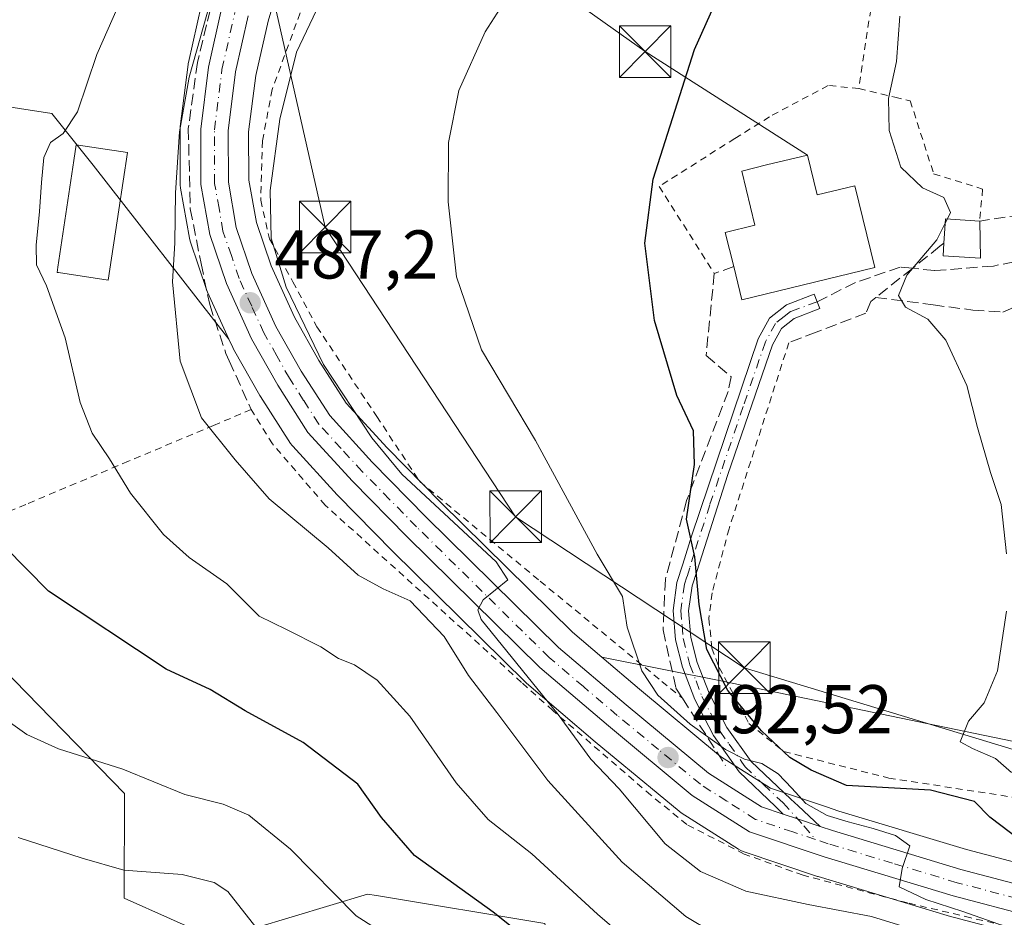
# Model space of a CAD drawing. Units: metres. Extents: x 626969 to 630383, y 4780512 to 4782890.
# Drawn here: x 628978 to 629122, y 4781892 to 4782022 of the extents above; entities that cross this region are included whole.
import ezdxf

# ---------------------------------------------------------------- set-up
doc = ezdxf.new("R2010")
doc.units = ezdxf.units.M
doc.header["$MEASUREMENT"] = 0
for name, pattern in [('DGN Style 2', [1.6480167562047852, 0.988810053722871, -0.6592067024819142]), ('DGN Style 3', [2.307223458686699, 1.648016756204785, -0.6592067024819142]), ('DGN Style 4', [2.6384748266838614, 1.318413404963828, -0.6592067024819142, 0.001648016756204785, -0.6592067024819142])]:
    doc.linetypes.add(name, pattern=pattern)
for name, color, linetype, lineweight in [('Alambrada', 7, 'DGN Style 2', 0), ('Arbolado forestal CxS', 92, 'Continuous', 0), ('Camino Cxs', 7, 'Continuous', 0), ('Camino eje', 30, 'DGN Style 4', 13), ('Carretera de calzada única Cxs', 7, 'Continuous', 13), ('Carretera de calzada única eje', 7, 'DGN Style 4', 0), ('Cima', 7, 'Continuous', 0), ('Curva de nivel maestra', 30, 'Continuous', 30), ('Curva de nivel normal', 30, 'Continuous', 0), ('Edificación Cxs', 1, 'Continuous', 13), ('Muro lineal', 1, 'DGN Style 3', 13), ('Núcleo urbano CxS', 7, 'Continuous', 0), ('Prado CxS', 92, 'Continuous', 0), ('Punto de cota en terreno', 7, 'Continuous', 0), ('Rótulo de punto de cota en terreno', 7, 'Continuous', 0), ('Senda', 7, 'DGN Style 3', 0), ('Tendido', 6, 'Continuous', 0), ('Torre de tendido puntual', 7, 'Continuous', 0)]:
    doc.layers.add(name, color=color, linetype=linetype, lineweight=lineweight)
doc.styles.add('Style-Arial', font='txt')

# ---------------------------------------------------------------- blocks, each defined once
blk = doc.blocks.new('*U13')
at = {"layer": 'Prado CxS', "color": 92, "linetype": 'Continuous', "lineweight": 0}
for points in [[(629124.3317, 4781917.036900001, 505.9486000000034), (629080.7812999999, 4781926.047900001, 500.2189000000071), (629063.2056999998, 4781929.563100001, 492.3328000000038), (629058.9263000004, 4781933.1953, 491.4749000000011), (629039.7917, 4781952.051300001, 491.4419999999955), (629031.9765999997, 4781959.9857, 491.0001000000047), (629025.9968999998, 4781966.5255, 490.3364000000002), (629022.0308999997, 4781972.708699999, 490.1229000000022), (629018.4676999999, 4781979.0197, 489.5097999999998), (629015.0828, 4781986.486099999, 489.123900000006), (629012.9348999998, 4781992.787500001, 488.5994000000064), (629011.8583000004, 4781998.9309, 488.0062999999937), (629011.8113000002, 4782005.9597, 487.6291000000056), (629012.858, 4782014.1689, 486.9155000000028), (629014.6442, 4782022.080499999, 486.5316000000021), (629016.4440000001, 4782028.1183, 486.3969999999972)], [(629004.9534999998, 4782024.5101, 483.6594000000041), (629003.0434999998, 4782016.040100001, 484.1316999999981), (629003.0157000005, 4782015.9011, 484.1368999999977), (629002.994, 4782015.757099999, 484.1450000000041), (629001.8539000005, 4782006.757099999, 484.4259000000021), (629001.8300999999, 4782006.3727, 484.450800000006), (629001.8701, 4781998.285300001, 485.0991000000067), (629001.9149000002, 4781997.783100001, 485.1447000000044), (629003.1853999998, 4781990.5211, 485.5754000000015), (629003.3017999995, 4781990.068700001, 485.6180000000023), (629005.7512999997, 4781982.911499999, 486.3717000000034), (629005.8472999996, 4781982.672499999, 486.3978000000062), (629008.9447999997, 4781975.832699999, 487.0408000000025), (628989.1778999995, 4782001.1349, 481.6052999999956), (628983.1709000003, 4782008.6439, 478.6395000000048), (628963.6485000001, 4782011.647500001, 471.6263999999938)], [(628945.6275000004, 4781959.0877, 467.2474999999977), (628993.7635000005, 4781909.705700001, 469.6171000000032), (628993.6829000004, 4781894.5119, 464.5951999999961), (629007.1977000004, 4781888.505899999, 462.2302000000054), (629029.1243000004, 4781895.096700001, 471.8791999999958), (629030.4402999999, 4781894.8773, 472.1233999999968), (629054.9161, 4781890.797700001, 477.2209000000003), (629062.5214999998, 4781859.8989, 465.590400000001), (629060.3179000001, 4781835.216499999, 452.8591000000015), (629025.9385000002, 4781829.9275, 445.8027000000002), (628992.5861000001, 4781819.871099999, 437.6854000000022)]]:
    blk.add_polyline3d(points, dxfattribs=at)
blk = doc.blocks.new('*U19')
at = {"layer": 'Arbolado forestal CxS', "color": 92, "linetype": 'Continuous', "lineweight": 0}
for points in [[(628992.5861000001, 4781819.871099999, 437.6854000000022), (629025.9385000002, 4781829.9275, 445.8027000000002), (629060.3179000001, 4781835.216499999, 452.8591000000015), (629062.5214999998, 4781859.8989, 465.590400000001), (629054.9161, 4781890.797700001, 477.2209000000003), (629030.4402999999, 4781894.8773, 472.1233999999968), (629029.1243000004, 4781895.096700001, 471.8791999999958), (629007.1977000004, 4781888.505899999, 462.2302000000054), (628993.6829000004, 4781894.5119, 464.5951999999961), (628993.7635000005, 4781909.705700001, 469.6171000000032), (628945.6275000004, 4781959.0877, 467.2474999999977)], [(628963.6485000001, 4782011.647500001, 471.6263999999938), (628983.1709000003, 4782008.6439, 478.6395000000048), (628989.1778999995, 4782001.1349, 481.6052999999956), (629008.9447999997, 4781975.832699999, 487.0408000000025), (629009.4972999999, 4781974.612500001, 487.0629999999946), (629009.6174999997, 4781974.375499999, 487.0715000000055), (629013.4347000001, 4781967.612700001, 487.3849000000046), (629013.5159, 4781967.478700001, 487.3901999999944), (629017.9160000002, 4781960.628699999, 487.7369000000036), (629018.142, 4781960.321699999, 487.7452999999951), (629018.2269000001, 4781960.2247, 487.7504999999946), (629024.6969999997, 4781953.1547, 488.1524999999965), (629024.7717000004, 4781953.076099999, 488.1585999999952), (629032.7280000001, 4781944.989700001, 488.2571999999927), (629052.0943999998, 4781925.9033, 489.4998000000051), (629052.2587000001, 4781925.752900001, 489.5084999999963), (629062.2616999998, 4781917.2619, 491.0558000000019), (629074.4649999999, 4781907.140900001, 492.6410000000033), (629074.7710999995, 4781906.918099999, 492.6367999999929), (629083.1111000003, 4781901.618100001, 493.2262000000047), (629083.4304999998, 4781901.441500001, 493.2155000000057), (629083.7692, 4781901.3049, 493.2210999999952), (629094.6290999996, 4781897.674900001, 493.7252000000008), (629094.7107999995, 4781897.6489, 493.7281999999978), (629113.5006999997, 4781891.958900001, 494.0127000000066), (629113.608, 4781891.928500001, 494.0130000000063), (629136.4145000001, 4781885.936899999, 496.0868999999948)]]:
    blk.add_polyline3d(points, dxfattribs=at)
blk.add_polyline3d([(629080.7812999999, 4781926.047900001, 500.2189000000071), (629124.3317, 4781917.036900001, 505.9486000000034), (629128.8365000002, 4781926.047300001, 506.3065000000061), (629167.8809000002, 4781914.033500001, 510.9361999999965), (629178.3932999996, 4781900.517300001, 511.3089000000036), (629169.3831000002, 4781887.002699999, 502.590400000001), (629169.8163000002, 4781886.631300001, 502.5007000000041), (629167.3141000001, 4781887.5987, 502.2657999999938), (629167.1673999998, 4781887.649700001, 502.2449999999953), (629155.9774000002, 4781891.1997, 501.5712000000058), (629155.8195000002, 4781891.245100001, 501.5580999999948), (629138.9260999998, 4781895.6033, 500.0451999999932), (629116.2763999999, 4781901.557499999, 496.956600000005), (629097.7015000005, 4781907.1787, 497.6781000000047), (629095.9210999999, 4781907.7753, 497.3850999999996), (629090.5488, 4781909.566099999, 496.3139999999985), (629087.7483000001, 4781910.499700001, 495.3925000000018), (629080.5098000001, 4781915.100099999, 495.2878000000055), (629068.6787999999, 4781924.918099999, 494.1254999999946), (629063.2056999998, 4781929.563100001, 492.3328000000038)], close=True, dxfattribs=at)
blk = doc.blocks.new('5PATER')
at = {"layer": 'Punto de cota en terreno', "linetype": 'Continuous', "lineweight": 0}
h = blk.add_hatch(color=51, dxfattribs=at)
edge = h.paths.add_edge_path()
edge.add_ellipse((0, 0), major_axis=(-0.1095731443231308, -0.1110710700762829), ratio=0.9994222409660322, start_angle=0, end_angle=360)
blk = doc.blocks.new('5TTEND')
at = {"layer": 'Cima', "color": 7, "linetype": 'Continuous', "lineweight": 0}
for p, q in [((-0.375, 0.3754), (0.375, -0.3746)), ((0.3720000000000001, 0.3784000000000001), (-0.3720000000000001, -0.3776))]:
    blk.add_line(p, q, dxfattribs=at)
at = {"layer": 'Cima', "color": 7, "linetype": 'Continuous', "lineweight": 0, "flags": 128}
blk.add_lwpolyline([(-0.375, -0.3746), (0.375, -0.3746), (0.375, 0.3754), (-0.375, 0.3754), (-0.3720000000000001, -0.3776)], dxfattribs=at)

msp = doc.modelspace()

# ---------------------------------------------------------------- linework, layer by layer
at = {"layer": 'Alambrada', "color": 7, "linetype": 'DGN Style 2', "lineweight": 0}
for points in [[(629110.9001000002, 4782099.090100001, 503.7649999999995), (629111.3501000004, 4782094.050100001, 503.5748000000021), (629110.6101000002, 4782085.190099999, 503.4357000000019), (629104.0601000005, 4782035.1601, 504.3462), (629100.6201, 4782012.2601, 504.8218000000052)], [(629020.4401000004, 4782026.360099999, 489.5051999999997), (629015.2301000003, 4782012.130100001, 489.3295999999973), (629013.8201000001, 4782004.640100001, 489.4536999999983), (629013.5701000001, 4781996.0101, 489.5099999999948), (629014.8501000004, 4781990.4301, 489.6680000000051), (629018.2500999998, 4781984.130100001, 490.5783999999985), (629021.7500999998, 4781977.610099999, 491.0317000000068), (629030.4600999998, 4781964.5701, 491.7562000000034), (629036.7100999998, 4781955.100099999, 492.1257000000041), (629054.2500999998, 4781940.610099999, 492.8187000000034), (629071.9600999998, 4781926.020099999, 498.3852000000043), (629074.9501, 4781923.5701, 498.8488000000071)], [(629100.6201, 4782012.2601, 504.8218000000052), (629096.1700999998, 4782012.710100001, 504.0653000000021), (629087.6201, 4782008.170100001, 502.4318999999959), (629082.5701000001, 4782005.0001, 502.0929999999935), (629071.5500999996, 4781998.040100001, 500.5075999999972), (629079.5900999998, 4781985.380100001, 502.5917000000045)], [(629100.6201, 4782012.2601, 504.8218000000052), (629105.8501000004, 4782011.0101, 505.8187000000034), (629108.1001000004, 4782010.4901, 506.3203999999969), (629111.5100999996, 4781999.880100001, 507.0391999999993), (629118.6401000004, 4781997.640100001, 507.9526999999944), (629118.2200999996, 4781993.0001, 507.6796000000032)], [(629090.4401000004, 4781975.300100001, 503.3043000000035), (629081.7301000003, 4781948.2401, 502.0608000000066), (629079.2600999996, 4781938.890100001, 501.4700000000012), (629078.8000999996, 4781935.1601, 501.2648000000045), (629079.2301000003, 4781930.880100001, 501.3151999999973), (629080.3000999996, 4781928.050100001, 502.3568999999989), (629084.0601000005, 4781920.970100001, 510.4786000000022), (629084.6300999997, 4781919.9001, 509.5273000000016), (629089.7100999998, 4781915.8301, 511.8441000000021), (629091.3800999997, 4781915.4101, 514.7881999999954), (629104.9801000003, 4781911.970100001, 518.007500000007), (629133.2100999998, 4781907.620100001, 521.4511999999959)], [(629137.9401000004, 4781886.7301, 511.4839000000065), (629116.9101, 4781891.6501, 507.0206999999937), (629107.6901000004, 4781893.8201, 502.4046999999992), (629092.5000999998, 4781897.840100001, 504.7572999999975), (629083.9401000004, 4781900.920100001, 499.7902000000031), (629075.6001000004, 4781905.210100001, 496.9845999999961), (629070.3501000004, 4781909.4801, 497.0004000000045), (629056.0701000001, 4781921.800100001, 502.0610000000015), (629051.5301000001, 4781925.890100001, 505.7954000000027), (629022.9501, 4781951.6601, 501.5871999999945), (629015.2901, 4781960.590100001, 495.9260999999969), (629012.1901000004, 4781965.5701, 495.8340999999928), (629006.7100999998, 4781963.270099999, 496.7832999999956), (628994.3201000001, 4781958.050100001, 501.7589000000008), (628979.3601000002, 4781951.770099999, 498.6768000000012), (628964.6201, 4781945.640100001, 492.5639999999985)]]:
    msp.add_polyline3d(points, dxfattribs=at)
at = {"layer": 'Arbolado forestal CxS', "color": 92, "linetype": 'Continuous', "lineweight": 0}
for points in [[(629008.9447999997, 4781975.832699999, 487.0408000000025), (628989.1778999995, 4782001.1349, 481.6052999999956), (628983.1709000003, 4782008.6439, 478.6395000000048), (628963.6485000001, 4782011.647500001, 471.6263999999938), (628955.7575000003, 4782005.0711, 469.1138000000064), (628954.6385000005, 4782004.1391, 468.6900000000023), (628944.1265000004, 4781983.114700001, 466.3175000000047), (628945.6275000004, 4781959.0877, 467.2474999999977), (628993.7635000005, 4781909.705700001, 469.6171000000032), (628993.6829000004, 4781894.5119, 464.5951999999961), (629007.1977000004, 4781888.505899999, 462.2302000000054), (629029.1243000004, 4781895.096700001, 471.8791999999958), (629030.4402999999, 4781894.8773, 472.1233999999968), (629054.9161, 4781890.797700001, 477.2209000000003), (629062.5214999998, 4781859.8989, 465.590400000001), (629060.3179000001, 4781835.216499999, 452.8591000000015), (629025.9385000002, 4781829.9275, 445.8027000000002), (628992.5861000001, 4781819.871099999, 437.6854000000022)], [(629008.9447999997, 4781975.832699999, 487.0408000000025), (629009.4972999999, 4781974.612500001, 487.0629999999946), (629009.6174999997, 4781974.375499999, 487.0715000000055), (629013.4347000001, 4781967.612700001, 487.3849000000046), (629013.5159, 4781967.478700001, 487.3901999999944), (629017.9160000002, 4781960.628699999, 487.7369000000036), (629018.142, 4781960.321699999, 487.7452999999951), (629018.2269000001, 4781960.2247, 487.7504999999946), (629024.6969999997, 4781953.1547, 488.1524999999965), (629024.7717000004, 4781953.076099999, 488.1585999999952), (629032.7280000001, 4781944.989700001, 488.2571999999927), (629052.0943999998, 4781925.9033, 489.4998000000051), (629052.2587000001, 4781925.752900001, 489.5084999999963), (629062.2616999998, 4781917.2619, 491.0558000000019), (629074.4649999999, 4781907.140900001, 492.6410000000033), (629074.7710999995, 4781906.918099999, 492.6367999999929), (629083.1111000003, 4781901.618100001, 493.2262000000047), (629083.4304999998, 4781901.441500001, 493.2155000000057), (629083.7692, 4781901.3049, 493.2210999999952), (629094.6290999996, 4781897.674900001, 493.7252000000008), (629094.7107999995, 4781897.6489, 493.7281999999978), (629113.5006999997, 4781891.958900001, 494.0127000000066), (629113.608, 4781891.928500001, 494.0130000000063), (629136.4145000001, 4781885.936899999, 496.0868999999948)], [(629063.2056999998, 4781929.563100001, 492.3328000000038), (629068.6787999999, 4781924.918099999, 494.1254999999946), (629080.5098000001, 4781915.100099999, 495.2878000000055), (629087.7483000001, 4781910.499700001, 495.3925000000018), (629090.5488, 4781909.566099999, 496.3139999999985), (629095.9210999999, 4781907.7753, 497.3850999999996), (629097.7015000005, 4781907.1787, 497.6781000000047), (629116.2763999999, 4781901.557499999, 496.956600000005), (629138.9260999998, 4781895.6033, 500.0451999999932), (629155.8195000002, 4781891.245100001, 501.5580999999948), (629155.9774000002, 4781891.1997, 501.5712000000058), (629167.1673999998, 4781887.649700001, 502.2449999999953), (629167.3141000001, 4781887.5987, 502.2657999999938), (629169.8163000002, 4781886.631300001, 502.5007000000041)], [(629063.2056999998, 4781929.563100001, 492.3328000000038), (629080.7812999999, 4781926.047900001, 500.2189000000071), (629124.3317, 4781917.036900001, 505.9486000000034), (629128.8365000002, 4781926.047300001, 506.3065000000061), (629167.8809000002, 4781914.033500001, 510.9361999999965), (629178.3932999996, 4781900.517300001, 511.3089000000036), (629169.3831000002, 4781887.002699999, 502.590400000001), (629169.8163000002, 4781886.631300001, 502.5007000000041)]]:
    msp.add_polyline3d(points, dxfattribs=at)
at = {"layer": 'Camino Cxs', "color": 7, "linetype": 'Continuous', "lineweight": 0, "extrusion": (0.3157116313578981, 0.9488551668927738, 0.0001951569140290029), "elevation": 4735947.901930567, "flags": 128}
msp.add_lwpolyline([(912783.0047543895, -411.6288853815935), (912786.4420241015, -412.7842854035993), (912788.6714930084, -416.7303854787463)], dxfattribs=at)
at = {"layer": 'Camino Cxs', "color": 7, "linetype": 'Continuous', "lineweight": 0}
msp.add_polyline3d([(629094.9767000005, 4781904.9301, 512.6241000000009), (629091.7153000003, 4781906.0156, 511.4686999999976), (629089.6001000004, 4781906.720100001, 507.5225999999967), (629088.4700999996, 4781907.8101, 505.3831999999966), (629083.2200999996, 4781912.890100001, 496.5234000000055), (629079.4600999998, 4781918.140100001, 500.9673999999941), (629076.7701000003, 4781923.380100001, 499.8675999999978), (629074.9501, 4781928.120100001, 499.6542000000045), (629073.9401000004, 4781932.0701, 499.9410999999964), (629073.5900999998, 4781936.360099999, 499.9878000000026), (629074.1501000002, 4781940.4101, 500.0357999999979), (629074.9901000002, 4781943.100099999, 500.2019), (629076.3000999996, 4781947.3201, 500.543399999995), (629085.9901000002, 4781975.880100001, 502.6024999999936), (629087.6201, 4781978.850099999, 503.6251000000047), (629090.1101000002, 4781980.8201, 504.9229999999953), (629094.1201, 4781982.370100001, 505.5509000000021), (629094.5601000005, 4781981.2401, 505.1340999999957), (629094.9301000005, 4781980.270099999, 504.8067000000011), (629091.2301000003, 4781978.840100001, 504.0489999999991), (629089.3800999997, 4781977.370100001, 503.1108999999997), (629088.0601000005, 4781974.970100001, 502.921199999997), (629081.5701000001, 4781956.110099999, 501.6493999999948), (629077.0401, 4781942.040100001, 500.8234999999986), (629076.3501000004, 4781939.9101, 500.6811000000016), (629075.8501000004, 4781936.300100001, 500.5639999999985), (629076.1700999998, 4781932.440099999, 500.4529999999941), (629077.1001000004, 4781928.800100001, 499.9550000000018), (629078.8201000001, 4781924.300100001, 502.703800000003), (629081.3901000004, 4781919.3201, 505.6959000000061), (629084.9301000005, 4781914.360099999, 501.7575999999972), (629090.7301000003, 4781908.920100001, 511.1211999999941), (629091.7901, 4781907.920100001, 513.7069000000047)], close=True, dxfattribs=at)
msp.add_polyline3d([(629089.6001000004, 4781906.720100001, 507.5225999999967), (629088.4700999996, 4781907.8101, 505.3831999999966), (629083.2200999996, 4781912.890100001, 496.5234000000055), (629079.4600999998, 4781918.140100001, 500.9673999999941), (629076.7701000003, 4781923.380100001, 499.8675999999978), (629074.9501, 4781928.120100001, 499.6542000000045), (629073.9401000004, 4781932.0701, 499.9410999999964), (629073.5900999998, 4781936.360099999, 499.9878000000026), (629074.1501000002, 4781940.4101, 500.0357999999979), (629074.9901000002, 4781943.100099999, 500.2019), (629076.3000999996, 4781947.3201, 500.543399999995), (629085.9901000002, 4781975.880100001, 502.6024999999936), (629087.6201, 4781978.850099999, 503.6251000000047), (629090.1101000002, 4781980.8201, 504.9229999999953), (629094.1201, 4781982.370100001, 505.5509000000021), (629094.5601000005, 4781981.2401, 505.1340999999957), (629094.9301000005, 4781980.270099999, 504.8067000000011), (629091.2301000003, 4781978.840100001, 504.0489999999991), (629089.3800999997, 4781977.370100001, 503.1108999999997), (629088.0601000005, 4781974.970100001, 502.921199999997), (629081.5701000001, 4781956.110099999, 501.6493999999948), (629077.0401, 4781942.040100001, 500.8234999999986), (629076.3501000004, 4781939.9101, 500.6811000000016), (629075.8501000004, 4781936.300100001, 500.5639999999985), (629076.1700999998, 4781932.440099999, 500.4529999999941), (629077.1001000004, 4781928.800100001, 499.9550000000018), (629078.8201000001, 4781924.300100001, 502.703800000003), (629081.3901000004, 4781919.3201, 505.6959000000061), (629084.9301000005, 4781914.360099999, 501.7575999999972), (629090.7301000003, 4781908.920100001, 511.1211999999941), (629091.7901, 4781907.920100001, 513.7069000000047), (629094.9767000005, 4781904.9301, 512.6241000000009)], dxfattribs=at)
at = {"layer": 'Camino eje', "color": 30, "linetype": 'DGN Style 4', "lineweight": 13}
msp.add_polyline3d([(629094.5601000005, 4781981.2401, 505.1340999999957), (629090.6700999998, 4781979.8301, 504.4649000000064), (629089.7451, 4781979.095100001, 504.0053999999946), (629088.5000999998, 4781978.110099999, 503.3077999999951), (629087.0251000002, 4781975.425100001, 502.7562000000034), (629083.7801000001, 4781965.995100001, 502.5911000000052), (629078.9351000005, 4781951.715100001, 501.2149000000064), (629076.6700999998, 4781944.6801, 500.6689999999944), (629076.0151000004, 4781942.5701, 500.5041000000056), (629075.5950999996, 4781941.225099999, 500.4220999999961), (629075.2500999998, 4781940.1601, 500.3601999999955), (629074.7200999996, 4781936.3301, 500.2762999999978), (629074.8951000003, 4781934.1851, 500.2461999999941), (629075.0551000005, 4781932.255100001, 500.1906000000017), (629076.0251000002, 4781928.460100001, 499.7932000000001), (629076.9351000005, 4781926.090100001, 499.7875000000058), (629077.7950999998, 4781923.840100001, 500.8356000000058), (629079.0800999999, 4781921.350099999, 503.2534000000014), (629080.4250999996, 4781918.7301, 503.2232999999979), (629081.7351000002, 4781916.895099999, 502.642200000002), (629083.6151000002, 4781914.270099999, 499.8090999999986), (629084.0751, 4781913.6251, 499.1900000000023), (629086.7001, 4781911.085100001, 501.1426999999967), (629089.6001000004, 4781908.3651, 508.203800000003), (629092.6272999998, 4781905.001499999, 511.6923999999999), (629094.3104999998, 4781903.042099999, 509.9198000000034)], dxfattribs=at)
at = {"layer": 'Carretera de calzada única Cxs', "color": 7, "linetype": 'Continuous', "lineweight": 13, "extrusion": (0.3157116313578981, 0.9488551668927738, 0.0001951569140290029), "elevation": 4735947.901930567, "flags": 128}
msp.add_lwpolyline([(912783.0047543895, -411.6288853815935), (912786.4420241015, -412.7842854035993), (912788.6714930084, -416.7303854787463)], dxfattribs=at)
at = {"layer": 'Carretera de calzada única Cxs', "color": 7, "linetype": 'Continuous', "lineweight": 13}
for points in [[(629137.1700999998, 4781888.840100001, 511.6861999999965), (629114.3701, 4781894.8301, 507.0608000000066), (629095.5800999999, 4781900.520099999, 509.2379999999976), (629084.7200999996, 4781904.1501, 499.5996000000014), (629076.3800999997, 4781909.450099999, 494.3098000000027), (629064.1901000004, 4781919.5601, 494.1769999999961), (629054.2001, 4781928.040100001, 503.6919000000053), (629034.8501000004, 4781947.110099999, 496.3301999999967), (629026.9101, 4781955.1801, 497.271900000007), (629020.4401000004, 4781962.2501, 493.6711000000069), (629016.0401, 4781969.100099999, 490.5106999999989), (629012.2301000003, 4781975.850099999, 488.4836000000069), (629008.5800999999, 4781983.9101, 487.9076999999961), (629006.1401000004, 4781991.040100001, 487.5694999999978), (629004.8701, 4781998.300100001, 486.4805999999954), (629004.8300999999, 4782006.380100001, 486.0374000000011), (629005.9700999996, 4782015.380100001, 485.5427000000054), (629007.8800999997, 4782023.850099999, 485.4357000000019)], [(629137.1700999998, 4781888.840100001, 511.6861999999965), (629114.3701, 4781894.8301, 507.0608000000066), (629095.5800999999, 4781900.520099999, 509.2379999999976), (629084.7200999996, 4781904.1501, 499.5996000000014), (629076.3800999997, 4781909.450099999, 494.3098000000027), (629064.1901000004, 4781919.5601, 494.1769999999961), (629054.2001, 4781928.040100001, 503.6919000000053), (629034.8501000004, 4781947.110099999, 496.3301999999967), (629026.9101, 4781955.1801, 497.271900000007), (629020.4401000004, 4781962.2501, 493.6711000000069), (629016.0401, 4781969.100099999, 490.5106999999989), (629012.2301000003, 4781975.850099999, 488.4836000000069), (629008.5800999999, 4781983.9101, 487.9076999999961), (629006.1401000004, 4781991.040100001, 487.5694999999978), (629004.8701, 4781998.300100001, 486.4805999999954), (629004.8300999999, 4782006.380100001, 486.0374000000011), (629005.9700999996, 4782015.380100001, 485.5427000000054), (629007.8800999997, 4782023.850099999, 485.4357000000019)], [(629011.7401000002, 4782022.840100001, 486.2318999999989), (629009.9001000002, 4782014.690099999, 486.8546999999963), (629008.8101000005, 4782006.140100001, 487.1021000000038), (629008.8601000002, 4781998.6601, 487.4440000000032), (629010.0201000003, 4781992.040100001, 488.0047999999952), (629012.2901, 4781985.380100001, 488.1521999999969), (629015.7901, 4781977.6601, 488.7385999999969), (629019.4600999998, 4781971.1601, 489.3696999999956), (629023.6101000002, 4781964.690099999, 491.4207000000025), (629029.8000999996, 4781957.920100001, 494.1199999999953), (629037.6700999998, 4781949.9301, 492.2998999999982), (629056.9001000002, 4781930.9801, 498.1391000000004), (629066.7500999998, 4781922.620100001, 493.3485999999976), (629078.7401000002, 4781912.670100001, 493.8381999999983), (629086.4501, 4781907.770099999, 501.1818999999959), (629089.6001000004, 4781906.720100001, 507.5225999999967), (629091.7153000003, 4781906.0156, 511.4686999999976), (629094.9767000005, 4781904.9301, 512.6241000000009), (629096.7901, 4781904.3201, 512.838499999998), (629115.4600999998, 4781898.670100001, 511.9392999999982), (629138.1700999998, 4781892.700099999, 514.030700000003)], [(629011.7401000002, 4782022.840100001, 486.2318999999989), (629009.9001000002, 4782014.690099999, 486.8546999999963), (629008.8101000005, 4782006.140100001, 487.1021000000038), (629008.8601000002, 4781998.6601, 487.4440000000032), (629010.0201000003, 4781992.040100001, 488.0047999999952), (629012.2901, 4781985.380100001, 488.1521999999969), (629015.7901, 4781977.6601, 488.7385999999969), (629019.4600999998, 4781971.1601, 489.3696999999956), (629023.6101000002, 4781964.690099999, 491.4207000000025), (629029.8000999996, 4781957.920100001, 494.1199999999953), (629037.6700999998, 4781949.9301, 492.2998999999982), (629056.9001000002, 4781930.9801, 498.1391000000004), (629066.7500999998, 4781922.620100001, 493.3485999999976), (629078.7401000002, 4781912.670100001, 493.8381999999983), (629086.4501, 4781907.770099999, 501.1818999999959), (629089.6001000004, 4781906.720100001, 507.5225999999967)], [(629094.9767000005, 4781904.9301, 512.6241000000009), (629096.7901, 4781904.3201, 512.838499999998), (629115.4600999998, 4781898.670100001, 511.9392999999982), (629138.1700999998, 4781892.700099999, 514.030700000003), (629155.0701000001, 4781888.340100001, 510.4355999999971), (629166.2600999996, 4781884.790100001, 510.4125000000058), (629180.9501, 4781879.110099999, 504.7305000000051), (629189.7301000003, 4781874.8301, 509.9082000000053), (629196.3901000004, 4781870.8201, 509.0761999999959), (629202.9301000005, 4781866.4001, 505.7856999999931), (629207.4600999998, 4781861.4801, 507.4768999999943), (629209.6101000002, 4781855.9101, 516.1419000000024), (629209.4600999998, 4781849.920100001, 511.6946000000025), (629207.2701000003, 4781843.140100001, 509.446299999996), (629202.8300999999, 4781837.190099999, 505.0182999999961), (629195.6501000002, 4781832.050100001, 508.3188999999985), (629182.7100999998, 4781825.3201, 519.546100000007), (629174.2001, 4781817.9301, 516.5209999999934)]]:
    msp.add_polyline3d(points, dxfattribs=at)
at = {"layer": 'Carretera de calzada única eje', "color": 7, "linetype": 'DGN Style 4', "lineweight": 0}
for points in [[(629094.3104999998, 4781903.042099999, 509.9198000000034), (629091.0100999996, 4781904.140100001, 507.7173000000039), (629085.5800999999, 4781905.960100001, 499.9468000000052), (629081.4101, 4781908.610099999, 494.4943999999959), (629077.5601000005, 4781911.0601, 493.7324999999983), (629071.4700999996, 4781916.110099999, 494.1132000000071), (629065.4700999996, 4781921.090100001, 493.4821999999986), (629060.5401, 4781925.270099999, 497.0378000000055), (629055.5500999996, 4781929.5101, 500.9725999999937), (629036.2600999996, 4781948.520099999, 493.9661999999954), (629032.3201000001, 4781952.5101, 493.0871999999945), (629028.3501000004, 4781956.550100001, 495.7434000000067), (629025.2600999996, 4781959.9301, 495.0022000000026), (629022.0201000003, 4781963.470100001, 492.4946999999956), (629019.8201000001, 4781966.890100001, 489.9912999999942), (629017.7500999998, 4781970.130100001, 489.0354999999981), (629015.9101, 4781973.380100001, 488.9385000000038), (629014.0100999996, 4781976.7501, 488.324099999998), (629012.2600999996, 4781980.610099999, 487.7302000000054), (629010.4301000005, 4781984.640100001, 487.9511000000057), (629009.3000999996, 4781987.970100001, 487.7548999999999), (629008.0800999999, 4781991.540100001, 487.2511999999988), (629007.5000999998, 4781994.850099999, 486.8701000000001), (629006.8601000002, 4781998.4801, 486.6879000000045), (629006.8201000001, 4782006.2601, 486.3245000000024), (629007.9301000005, 4782015.030099999, 486.0310000000027), (629009.8101000005, 4782023.340100001, 485.8144999999931)], [(629126.3101000005, 4781893.7501, 509.3996999999945), (629114.9101, 4781896.7501, 509.6049000000058), (629105.5201000003, 4781899.590100001, 505.7660999999935), (629096.1801000005, 4781902.420100001, 510.5950000000012), (629094.3104999998, 4781903.042099999, 509.9198000000034)]]:
    msp.add_polyline3d(points, dxfattribs=at)
at = {"layer": 'Curva de nivel maestra', "color": 30, "linetype": 'Continuous', "lineweight": 30, "flags": 128}
for points, elevation in [([(629124.0800000001, 4781902.960100001), (629119.6799999997, 4781906.280099999), (629117.4600000001, 4781908.5701), (629111.04, 4781910.210100001), (629098.8300000001, 4781910.890100001), (629093.7000000002, 4781913.100099999), (629090.5800000001, 4781914.9801), (629086.4400000004, 4781918.8301), (629081.5499999998, 4781924.7301), (629078.5, 4781930.6801), (629077.3799999999, 4781937.2301), (629076.75, 4781944.170100001), (629075.54, 4781949.630100001), (629076.7199999997, 4781957.5801), (629076.54, 4781962.5001), (629074.1500000004, 4781967.610099999), (629070.9000000004, 4781978.550100001), (629069.4800000006, 4781989.780099999), (629070.7100000001, 4781999.100099999), (629076.6900000004, 4782017.9301), (629086.6799999997, 4782040.270099999)], 500), ([(629123.2999999998, 4781864.290100001), (629109.2300000006, 4781867.3301), (629101.9500000002, 4781867.530099999), (629097.0300000003, 4781866.390100001), (629092.8499999996, 4781866.120100001), (629088.04, 4781867.0001), (629079.4199999999, 4781869.8201), (629066.6900000004, 4781877.100099999), (629047.4000000004, 4781892.470100001), (629035.9699999997, 4781900.710100001), (629031.1600000003, 4781906.2401), (629027.7000000002, 4781911.100099999), (629019.75, 4781917.1601), (629011.3300000001, 4781921.7401), (629006.2199999997, 4781924.850099999), (628999.7999999998, 4781927.800100001), (628982.6900000004, 4781939.140100001), (628976.3200000003, 4781945.610099999)], 475)]:
    msp.add_lwpolyline(points, dxfattribs=dict(at, elevation=elevation))
at = {"layer": 'Curva de nivel normal', "color": 30, "linetype": 'Continuous', "lineweight": 0, "flags": 128}
for points, elevation in [([(629070.8300000001, 4781885.09), (629062.5700000003, 4781892.16), (629053.0199999996, 4781900.939999999), (629046.6799999997, 4781905.960000001), (629042.0300000003, 4781911.27), (629035.2599999999, 4781920.960000001), (629030.5, 4781926.230000001), (629027.2199999997, 4781928.460000001), (629024.9000000004, 4781929.350000001), (629022.3300000001, 4781931.08), (629017.3399999999, 4781933.600000001), (629013.3600000005, 4781935.5), (629008.6200000001, 4781940.24), (629003.1799999997, 4781944.07), (628999.4199999999, 4781947.41), (628994.6399999997, 4781953.41), (628991.54, 4781958.4), (628989.0499999998, 4781962.119999999), (628987.2999999998, 4781966.600000001), (628985.0999999996, 4781976.02), (628982.4100000003, 4781983.58), (628980.9600000001, 4781986.640000001), (628980.9000000004, 4781989.480000001), (628981.3499999996, 4781994.359999999), (628981.6399999997, 4781998.600000001), (628982.0099999999, 4782002.25), (628982.9500000002, 4782004.4), (628984.8099999997, 4782005.74), (628986.8799999999, 4782008.859999999), (628989.7400000002, 4782017.220000001), (628995.2100000001, 4782029.66)], 480), ([(629121, 4781890.720000001), (629115.7800000003, 4781892.58), (629110.3799999999, 4781894.32), (629106.4800000006, 4781896.17), (629106.9100000003, 4781898.82), (629108.04, 4781902.09), (629105.9800000006, 4781903.619999999), (629102.7300000006, 4781904.630000001), (629099.0700000003, 4781905.609999999), (629096.0199999996, 4781906.5), (629092.9000000004, 4781908.26), (629090.8600000005, 4781910.52), (629088.8600000005, 4781912.58), (629086.5099999999, 4781914.08), (629083.9699999997, 4781914.74), (629081.2199999997, 4781916.130000001), (629076.0800000001, 4781919.810000001), (629071.3600000005, 4781924.02), (629069.04, 4781927.560000001), (629066.9100000003, 4781933.91), (629066.2400000002, 4781938.4), (629062.5199999996, 4781944.539999999), (629053.5599999997, 4781961.07), (629045.6799999997, 4781974.25), (629042.0599999997, 4781984.880000001), (629040.8399999999, 4781995.789999999), (629040.9100000003, 4782004.4), (629042.4100000003, 4782011.980000001), (629046.2400000002, 4782020.5), (629051.9299999997, 4782029.390000001)], 495), ([(629086.6699999999, 4781885.140000001), (629075.4500000002, 4781891.810000001), (629066.1600000003, 4781899.75), (629055.3399999999, 4781911.609999999), (629047.9299999997, 4781921.5), (629043.79, 4781926.890000001), (629040.2699999996, 4781932.539999999), (629035.3099999997, 4781937.730000001), (629031.4100000003, 4781939.49), (629027.7300000006, 4781941.480000001), (629023.3799999999, 4781945.460000001), (629014.8200000003, 4781952.58), (629009.8399999999, 4781958.25), (629004.9299999997, 4781964.350000001), (629001.8700000001, 4781972.619999999), (629000.75, 4781984.17), (629001.0700000003, 4781989.83), (629001.1699999999, 4781997.119999999), (629001.7599999999, 4782005.960000001), (629003.1799999997, 4782013.92), (629006.2800000003, 4782024.92)], 485), ([(629122.9199999999, 4781885.529999999), (629102.4699999997, 4781891.810000001), (629093.25, 4781893.600000001), (629084.1799999997, 4781895.529999999), (629077.5800000001, 4781898.380000001), (629072.4500000002, 4781902.42), (629065.7599999999, 4781910.42), (629061.5999999996, 4781914.720000001), (629056.8499999996, 4781921.210000001), (629045.6600000003, 4781935.039999999), (629045.1600000003, 4781936.430000001), (629045.9600000001, 4781937.92), (629049.5300000003, 4781940.789999999), (629047.8399999999, 4781943.42), (629034.0899999999, 4781956.189999999), (629029.7199999997, 4781961.470000001), (629022.7300000006, 4781972.15), (629017.29, 4781983.380000001), (629015.0800000001, 4781990.52), (629014.9500000002, 4781997.460000001), (629016.3600000005, 4782007.810000001), (629018.7800000003, 4782017.560000001), (629022.1900000004, 4782024.67)], 490), ([(629106.5800000001, 4782022.779999999), (629106.0800000001, 4782016.189999999), (629104.9400000004, 4782010.800000001), (629105.0199999996, 4782006.16), (629106.7300000006, 4782000.82), (629109.8700000001, 4781997.850000001), (629112.9800000006, 4781996.41), (629113.9600000001, 4781994.25), (629113.5029999996, 4781993.322000001)], 505), ([(629113.5029999996, 4781993.322000001), (629113.1990999999, 4781992.705)], 505), ([(629122.1100000005, 4781944.58), (629121.3499999996, 4781951.76), (629119.7999999998, 4781956.430000001), (629117.8700000001, 4781962.939999999), (629116.3399999999, 4781969.08), (629113.2699999996, 4781975.680000001), (629110.6500000004, 4781978.720000001), (629107.4199999999, 4781980.49), (629106.3799999999, 4781982.15), (629107.6100000005, 4781985.140000001), (629111.9900000002, 4781990.25), (629113.1990999999, 4781992.705)], 505), ([(629122.8399999999, 4781912.76), (629120.5099999999, 4781914.810000001), (629117.1600000003, 4781916.26), (629115.3899999997, 4781917.220000001), (629116.5800000001, 4781920.24), (629118.8399999999, 4781922.9), (629120.8200000003, 4781927.57), (629122.1100000005, 4781936.24)], 505), ([(629039.3799999999, 4781884.32), (629027.4600000001, 4781891.949999999), (629017.9000000004, 4781901.640000001), (629011.8300000001, 4781906.57), (629008.1100000005, 4781908.180000001), (629002.5300000003, 4781909.600000001), (628993.5099999999, 4781913.26), (628984.1399999997, 4781916.230000001), (628979.5499999998, 4781918.300000001), (628974.8600000005, 4781921.609999999)], 470), ([(629014.4600000001, 4781888.25), (629008.79, 4781895.460000001), (629006.8099999997, 4781896.789999999), (629002.1299999999, 4781897.949999999), (628993.6600000003, 4781898.59), (628987.5700000003, 4781900.310000001), (628978.2599999999, 4781903.300000001)], 465)]:
    msp.add_lwpolyline(points, dxfattribs=dict(at, elevation=elevation))
at = {"layer": 'Edificación Cxs', "color": 1, "linetype": 'Continuous', "lineweight": 13, "flags": 128}
for points, elevation in [([(628992.9301000005, 4781994.620100001), (628991.3901000004, 4781984.4101), (628984.1501000002, 4781985.4901), (628983.9401000004, 4781985.530099999), (628984.0500999996, 4781986.270099999), (628986.3800999997, 4782001.790100001), (628986.7200999996, 4782004.0801), (628994.1700999998, 4782002.970100001)], 491.4103999999934), ([(629093.1601, 4782002.600099999), (629094.5701000001, 4781996.790100001), (629100.0500999996, 4781998.130100001), (629102.9501, 4781986.2601), (629083.5800999999, 4781981.550100001), (629082.4101, 4781986.360099999), (629081.1901000004, 4781991.350099999), (629085.4801000003, 4781992.4001), (629083.5701000001, 4782000.2601), (629087.1901000004, 4782001.1601)], 507.9239999999992), ([(629118.2200999996, 4781993.0001), (629118.3300999999, 4781987.5801), (629112.8901000004, 4781987.940099999), (629113.0100999996, 4781989.770099999), (629113.2401000002, 4781993.340100001)], 508.7032000000036)]:
    msp.add_lwpolyline(points, close=True, dxfattribs=dict(at, elevation=elevation))
at = {"layer": 'Edificación Cxs', "color": 1, "linetype": 'Continuous', "lineweight": 13, "extrusion": (-0.256815911716671, 0.0868896479575576, 0.9625465061839594), "elevation": 254426.7842668839, "flags": 128}
msp.add_lwpolyline([(-4731375.210259747, -901424.0004735203), (-4731378.665663597, -901424.96279002), (-4731379.939628405, -901419.9487116379)], dxfattribs=at)
at = {"layer": 'Edificación Cxs', "color": 1, "linetype": 'Continuous', "lineweight": 13}
for points in [[(628992.9301000005, 4781994.620100001, 485.747000000003), (628991.3901000004, 4781984.4101, 491.2314999999944), (628984.1501000002, 4781985.4901, 491.3375999999989), (628983.9401000004, 4781985.530099999, 491.4103999999934), (628984.0500999996, 4781986.270099999, 490.5960999999952), (628986.3800999997, 4782001.790100001, 483.6343999999954), (628986.7200999996, 4782004.0801, 482.6065999999992), (628994.1700999998, 4782002.970100001, 483.2403999999952), (628992.9301000005, 4781994.620100001, 485.747000000003)], [(629082.4101, 4781986.360099999, 504.2685000000056), (629081.1901000004, 4781991.350099999, 503.7246000000014), (629085.4801000003, 4781992.4001, 507.9239999999991), (629083.5701000001, 4782000.2601, 504.2924000000058), (629087.1901000004, 4782001.1601, 506.1940000000032), (629093.1601, 4782002.600099999, 505.0409999999974)], [(629093.1601, 4782002.600099999, 505.0409999999974), (629094.5701000001, 4781996.790100001, 507.6156000000047), (629100.0500999996, 4781998.130100001, 505.0062999999937), (629102.9501, 4781986.2601, 505.9214999999967), (629083.5800999999, 4781981.550100001, 503.6036000000022), (629082.4101, 4781986.360099999, 504.2685000000056)], [(629118.2200999996, 4781993.0001, 507.6796000000032), (629118.3300999999, 4781987.5801, 508.7032000000036), (629112.8901000004, 4781987.940099999, 506.8481000000029), (629113.0100999996, 4781989.770099999, 506.5810999999958)]]:
    msp.add_polyline3d(points, dxfattribs=at)
at = {"layer": 'Muro lineal', "color": 1, "linetype": 'DGN Style 3', "lineweight": 13}
for points in [[(629039.4501, 4782144.2501, 481.8506999999955), (629043.5100999996, 4782143.290100001, 480.7741999999998), (629043.4200999998, 4782140.3201, 480.8819999999978), (629043.1901000004, 4782131.130100001, 481.0978000000032), (629041.4401000004, 4782104.100099999, 481.9955000000046), (629038.9700999996, 4782090.600099999, 482.7195999999968), (629032.9801000003, 4782077.460100001, 483.5703000000067), (629018.1201, 4782052.0001, 484.1775999999954), (629012.1401000004, 4782040.5001, 484.9682999999932), (629010.1901000004, 4782036.540100001, 486.2954000000027), (629007.3000999996, 4782028.170100001, 485.1830000000046), (629005.6901000004, 4782021.540100001, 484.9765000000043), (629004.3501000004, 4782016.0801, 485.1582999999956), (629003.0301000001, 4782006.4801, 485.7764000000025), (629003.3201000001, 4781994.770099999, 487.2596999999951), (629004.8901000004, 4781986.8201, 489.1831999999995), (629006.1401000004, 4781980.840100001, 489.4930000000023), (629008.5100999996, 4781973.7501, 490.3497999999963), (629008.9901000002, 4781972.6601, 490.7324999999983), (629012.1901000004, 4781965.5701, 495.8340999999928)], [(629168.6201, 4782096.350099999, 529.2543000000006), (629169.0800999999, 4782092.520099999, 526.4848000000056), (629164.9001000002, 4782087.2301, 525.4263000000064), (629163.1700999998, 4782083.6501, 525.011799999993), (629160.4600999998, 4782078.0701, 524.0923999999941), (629155.4001000002, 4782065.390100001, 522.3561000000045), (629152.9600999998, 4782055.540100001, 521.2850999999937), (629151.0701000001, 4782043.470100001, 520.0522999999957), (629150.9401000004, 4782042.8201, 519.9802999999956), (629148.1001000004, 4782029.840100001, 521.4965999999986), (629147.5800999999, 4782026.540100001, 524.1232000000019), (629144.9801000003, 4782010.110099999, 522.7688000000053), (629142.0701000001, 4781996.550100001, 517.0507999999973), (629140.1901000004, 4781996.2601, 516.460500000001), (629131.0701000001, 4781994.920100001, 510.8191999999981), (629118.2200999996, 4781993.0001, 507.6796000000032)], [(629113.0100999996, 4781989.770099999, 506.5810999999958), (629112.4200999998, 4781989.3201, 506.4440999999933), (629108.4200999998, 4781986.110099999, 505.8513999999996), (629103.0800999999, 4781981.880100001, 505.6793999999937)], [(629082.4101, 4781986.360099999, 504.2685000000056), (629079.5900999998, 4781985.380100001, 502.5917000000045), (629078.3901000004, 4781973.420100001, 501.4885000000068), (629082.0601000005, 4781970.340100001, 502.3684000000067), (629081.5900999998, 4781968.220100001, 502.5078000000067), (629075.5601000005, 4781952.340100001, 500.3383000000031), (629072.4600999998, 4781940.880100001, 499.521900000007), (629072.1401000004, 4781933.5101, 499.6104999999953), (629074.0100999996, 4781925.040100001, 498.7734999999957), (629074.9501, 4781923.5701, 498.8488000000071), (629081.2301000003, 4781913.780099999, 496.5476000000053)], [(629103.0800999999, 4781981.880100001, 505.6793999999937), (629111.4200999998, 4781980.800100001, 506.1793999999937), (629117.2301000003, 4781980.040100001, 507.0975000000035), (629121.6001000004, 4781979.7501, 508.0880999999936), (629129.6901000004, 4781983.290100001, 510.4478999999993), (629138.4801000003, 4781983.9301, 511.7335000000021), (629149.3201000001, 4781984.7301, 514.0951999999961), (629159.7301000003, 4781979.4301, 515.383799999996), (629164.3901000004, 4781976.920100001, 516.1276000000071), (629177.6401000004, 4781969.7401, 519.2376999999979), (629185.1101000002, 4781961.920100001, 524.828800000003), (629185.4600999998, 4781961.5601, 525.3610000000045), (629191.3201000001, 4781955.460100001, 527.8313000000053)], [(629103.0800999999, 4781981.880100001, 505.6793999999937), (629102.3601000002, 4781981.300100001, 505.4477000000043), (629101.6601, 4781979.600099999, 504.9948000000004), (629094.4200999998, 4781976.8101, 503.8242000000028), (629090.4401000004, 4781975.300100001, 503.3043000000035)]]:
    msp.add_polyline3d(points, dxfattribs=at)
at = {"layer": 'Núcleo urbano CxS', "color": 7, "linetype": 'Continuous', "lineweight": 0}
for points in [[(629016.4440000001, 4782028.1183, 486.3969999999972), (629014.6442, 4782022.080499999, 486.5316000000021), (629012.858, 4782014.1689, 486.9155000000028), (629011.8113000002, 4782005.9597, 487.6291000000056), (629011.8583000004, 4781998.9309, 488.0062999999937), (629012.9348999998, 4781992.787500001, 488.5994000000064), (629015.0828, 4781986.486099999, 489.123900000006), (629018.4676999999, 4781979.0197, 489.5097999999998), (629022.0308999997, 4781972.708699999, 490.1229000000022), (629025.9968999998, 4781966.5255, 490.3364000000002), (629031.9765999997, 4781959.9857, 491.0001000000047), (629039.7917, 4781952.051300001, 491.4419999999955), (629058.9263000004, 4781933.1953, 491.4749000000011), (629063.2056999998, 4781929.563100001, 492.3328000000038), (629068.6787999999, 4781924.918099999, 494.1254999999946), (629080.5098000001, 4781915.100099999, 495.2878000000055), (629087.7483000001, 4781910.499700001, 495.3925000000018), (629090.5488, 4781909.566099999, 496.3139999999985), (629095.9210999999, 4781907.7753, 497.3850999999996), (629097.7015000005, 4781907.1787, 497.6781000000047), (629116.2763999999, 4781901.557499999, 496.956600000005), (629138.9260999998, 4781895.6033, 500.0451999999932)], [(629063.2056999998, 4781929.563100001, 492.3328000000038), (629058.9263000004, 4781933.1953, 491.4749000000011), (629039.7917, 4781952.051300001, 491.4419999999955), (629031.9765999997, 4781959.9857, 491.0001000000047), (629025.9968999998, 4781966.5255, 490.3364000000002), (629022.0308999997, 4781972.708699999, 490.1229000000022), (629018.4676999999, 4781979.0197, 489.5097999999998), (629015.0828, 4781986.486099999, 489.123900000006), (629012.9348999998, 4781992.787500001, 488.5994000000064), (629011.8583000004, 4781998.9309, 488.0062999999937), (629011.8113000002, 4782005.9597, 487.6291000000056), (629012.858, 4782014.1689, 486.9155000000028), (629014.6442, 4782022.080499999, 486.5316000000021), (629016.4440000001, 4782028.1183, 486.3969999999972)], [(629136.4145000001, 4781885.936899999, 496.0868999999948), (629113.608, 4781891.928500001, 494.0130000000063), (629113.5006999997, 4781891.958900001, 494.0127000000066), (629094.7107999995, 4781897.6489, 493.7281999999978), (629094.6290999996, 4781897.674900001, 493.7252000000008), (629083.7692, 4781901.3049, 493.2210999999952), (629083.4304999998, 4781901.441500001, 493.2155000000057), (629083.1111000003, 4781901.618100001, 493.2262000000047), (629074.7710999995, 4781906.918099999, 492.6367999999929), (629074.4649999999, 4781907.140900001, 492.6410000000033), (629062.2616999998, 4781917.2619, 491.0558000000019), (629052.2587000001, 4781925.752900001, 489.5084999999963), (629052.0943999998, 4781925.9033, 489.4998000000051), (629032.7280000001, 4781944.989700001, 488.2571999999927), (629024.7717000004, 4781953.076099999, 488.1585999999952), (629024.6969999997, 4781953.1547, 488.1524999999965), (629018.2269000001, 4781960.2247, 487.7504999999946), (629018.142, 4781960.321699999, 487.7452999999951), (629017.9160000002, 4781960.628699999, 487.7369000000036), (629013.5159, 4781967.478700001, 487.3901999999944), (629013.4347000001, 4781967.612700001, 487.3849000000046), (629009.6174999997, 4781974.375499999, 487.0715000000055), (629009.4972999999, 4781974.612500001, 487.0629999999946), (629008.9447999997, 4781975.832699999, 487.0408000000025), (629005.8472999996, 4781982.672499999, 486.3978000000062), (629005.7512999997, 4781982.911499999, 486.3717000000034), (629003.3017999995, 4781990.068700001, 485.6180000000023), (629003.1853999998, 4781990.5211, 485.5754000000015), (629001.9149000002, 4781997.783100001, 485.1447000000044), (629001.8701, 4781998.285300001, 485.0991000000067), (629001.8300999999, 4782006.3727, 484.450800000006), (629001.8539000005, 4782006.757099999, 484.4259000000021), (629002.994, 4782015.757099999, 484.1450000000041), (629003.0157000005, 4782015.9011, 484.1368999999977), (629003.0434999998, 4782016.040100001, 484.1316999999981), (629004.9534999998, 4782024.5101, 483.6594000000041)], [(629004.9534999998, 4782024.5101, 483.6594000000041), (629003.0434999998, 4782016.040100001, 484.1316999999981), (629003.0157000005, 4782015.9011, 484.1368999999977), (629002.994, 4782015.757099999, 484.1450000000041), (629001.8539000005, 4782006.757099999, 484.4259000000021), (629001.8300999999, 4782006.3727, 484.450800000006), (629001.8701, 4781998.285300001, 485.0991000000067), (629001.9149000002, 4781997.783100001, 485.1447000000044), (629003.1853999998, 4781990.5211, 485.5754000000015), (629003.3017999995, 4781990.068700001, 485.6180000000023), (629005.7512999997, 4781982.911499999, 486.3717000000034), (629005.8472999996, 4781982.672499999, 486.3978000000062), (629008.9447999997, 4781975.832699999, 487.0408000000025)], [(629008.9447999997, 4781975.832699999, 487.0408000000025), (629009.4972999999, 4781974.612500001, 487.0629999999946), (629009.6174999997, 4781974.375499999, 487.0715000000055), (629013.4347000001, 4781967.612700001, 487.3849000000046), (629013.5159, 4781967.478700001, 487.3901999999944), (629017.9160000002, 4781960.628699999, 487.7369000000036), (629018.142, 4781960.321699999, 487.7452999999951), (629018.2269000001, 4781960.2247, 487.7504999999946), (629024.6969999997, 4781953.1547, 488.1524999999965), (629024.7717000004, 4781953.076099999, 488.1585999999952), (629032.7280000001, 4781944.989700001, 488.2571999999927), (629052.0943999998, 4781925.9033, 489.4998000000051), (629052.2587000001, 4781925.752900001, 489.5084999999963), (629062.2616999998, 4781917.2619, 491.0558000000019), (629074.4649999999, 4781907.140900001, 492.6410000000033), (629074.7710999995, 4781906.918099999, 492.6367999999929), (629083.1111000003, 4781901.618100001, 493.2262000000047), (629083.4304999998, 4781901.441500001, 493.2155000000057), (629083.7692, 4781901.3049, 493.2210999999952), (629094.6290999996, 4781897.674900001, 493.7252000000008), (629094.7107999995, 4781897.6489, 493.7281999999978), (629113.5006999997, 4781891.958900001, 494.0127000000066), (629113.608, 4781891.928500001, 494.0130000000063), (629136.4145000001, 4781885.936899999, 496.0868999999948)], [(629063.2056999998, 4781929.563100001, 492.3328000000038), (629068.6787999999, 4781924.918099999, 494.1254999999946), (629080.5098000001, 4781915.100099999, 495.2878000000055), (629087.7483000001, 4781910.499700001, 495.3925000000018), (629090.5488, 4781909.566099999, 496.3139999999985), (629095.9210999999, 4781907.7753, 497.3850999999996), (629097.7015000005, 4781907.1787, 497.6781000000047), (629116.2763999999, 4781901.557499999, 496.956600000005), (629138.9260999998, 4781895.6033, 500.0451999999932), (629155.8195000002, 4781891.245100001, 501.5580999999948), (629155.9774000002, 4781891.1997, 501.5712000000058), (629167.1673999998, 4781887.649700001, 502.2449999999953), (629167.3141000001, 4781887.5987, 502.2657999999938), (629169.8163000002, 4781886.631300001, 502.5007000000041)]]:
    msp.add_polyline3d(points, dxfattribs=at)
at = {"layer": 'Prado CxS', "color": 92, "linetype": 'Continuous', "lineweight": 0}
for points in [[(629063.2056999998, 4781929.563100001, 492.3328000000038), (629058.9263000004, 4781933.1953, 491.4749000000011), (629039.7917, 4781952.051300001, 491.4419999999955), (629031.9765999997, 4781959.9857, 491.0001000000047), (629025.9968999998, 4781966.5255, 490.3364000000002), (629022.0308999997, 4781972.708699999, 490.1229000000022), (629018.4676999999, 4781979.0197, 489.5097999999998), (629015.0828, 4781986.486099999, 489.123900000006), (629012.9348999998, 4781992.787500001, 488.5994000000064), (629011.8583000004, 4781998.9309, 488.0062999999937), (629011.8113000002, 4782005.9597, 487.6291000000056), (629012.858, 4782014.1689, 486.9155000000028), (629014.6442, 4782022.080499999, 486.5316000000021), (629016.4440000001, 4782028.1183, 486.3969999999972)], [(629004.9534999998, 4782024.5101, 483.6594000000041), (629003.0434999998, 4782016.040100001, 484.1316999999981), (629003.0157000005, 4782015.9011, 484.1368999999977), (629002.994, 4782015.757099999, 484.1450000000041), (629001.8539000005, 4782006.757099999, 484.4259000000021), (629001.8300999999, 4782006.3727, 484.450800000006), (629001.8701, 4781998.285300001, 485.0991000000067), (629001.9149000002, 4781997.783100001, 485.1447000000044), (629003.1853999998, 4781990.5211, 485.5754000000015), (629003.3017999995, 4781990.068700001, 485.6180000000023), (629005.7512999997, 4781982.911499999, 486.3717000000034), (629005.8472999996, 4781982.672499999, 486.3978000000062), (629008.9447999997, 4781975.832699999, 487.0408000000025)], [(629008.9447999997, 4781975.832699999, 487.0408000000025), (628989.1778999995, 4782001.1349, 481.6052999999956), (628983.1709000003, 4782008.6439, 478.6395000000048), (628963.6485000001, 4782011.647500001, 471.6263999999938), (628955.7575000003, 4782005.0711, 469.1138000000064), (628954.6385000005, 4782004.1391, 468.6900000000023), (628944.1265000004, 4781983.114700001, 466.3175000000047), (628945.6275000004, 4781959.0877, 467.2474999999977), (628993.7635000005, 4781909.705700001, 469.6171000000032), (628993.6829000004, 4781894.5119, 464.5951999999961), (629007.1977000004, 4781888.505899999, 462.2302000000054), (629029.1243000004, 4781895.096700001, 471.8791999999958), (629030.4402999999, 4781894.8773, 472.1233999999968), (629054.9161, 4781890.797700001, 477.2209000000003), (629062.5214999998, 4781859.8989, 465.590400000001), (629060.3179000001, 4781835.216499999, 452.8591000000015), (629025.9385000002, 4781829.9275, 445.8027000000002), (628992.5861000001, 4781819.871099999, 437.6854000000022)], [(629063.2056999998, 4781929.563100001, 492.3328000000038), (629080.7812999999, 4781926.047900001, 500.2189000000071), (629124.3317, 4781917.036900001, 505.9486000000034), (629128.8365000002, 4781926.047300001, 506.3065000000061), (629167.8809000002, 4781914.033500001, 510.9361999999965), (629178.3932999996, 4781900.517300001, 511.3089000000036), (629169.3831000002, 4781887.002699999, 502.590400000001), (629169.8163000002, 4781886.631300001, 502.5007000000041)]]:
    msp.add_polyline3d(points, dxfattribs=at)
at = {"layer": 'Senda', "color": 7, "linetype": 'DGN Style 3', "lineweight": 0}
msp.add_polyline3d([(629151.4401000004, 4782027.370100001, 525.3567999999941), (629148.3901000004, 4782007.860099999, 523.6956999999966), (629147.8000999996, 4782002.5101, 524.1906000000017), (629147.4001000002, 4781998.8201, 519.5348999999987), (629145.7100999998, 4781995.2401, 517.0651000000071), (629144.3400999998, 4781992.3301, 516.7385000000068), (629139.7600999996, 4781990.8301, 514.7410999999993), (629136.7901, 4781989.850099999, 512.4663), (629120.2100999998, 4781986.450099999, 508.6726000000053), (629111.6300999997, 4781985.780099999, 506.5081999999966), (629108.4200999998, 4781986.120100001, 505.8496000000014), (629106.6601, 4781986.3101, 505.6726999999955), (629100.1300999997, 4781984.0601, 506.0926999999938), (629094.5601000005, 4781981.2401, 505.1340999999957)], dxfattribs=at)
at = {"layer": 'Tendido', "color": 6, "linetype": 'Continuous', "lineweight": 0}
for points in [[(629007.0169000003, 4782062.424000001, 478.6809000000067), (629022.9579999996, 4781992.110900001, 491.2480999999971), (629050.6732000001, 4781949.9759, 493.7949999999983), (629083.9446, 4781928.0154, 504.463699999993), (629184.4669000005, 4781897.5111, 517.5616000000009)], [(629007.0169000003, 4782062.424000001, 478.6809000000067), (629031.2263000002, 4782044.8292, 489.7611999999936), (629069.5247999999, 4782017.643200001, 499.2796999999992), (629093.1601, 4782002.600099999, 505.0409999999974)]]:
    msp.add_polyline3d(points, dxfattribs=at)

# ---------------------------------------------------------------- block references
at = {"layer": 'Arbolado forestal CxS', "color": 92, "linetype": 'Continuous', "lineweight": 0}
msp.add_blockref('*U19', (0, 0), dxfattribs=at)
at = {"layer": 'Prado CxS', "color": 92, "linetype": 'Continuous', "lineweight": 0}
msp.add_blockref('*U13', (0, 0), dxfattribs=at)
at = {"layer": 'Punto de cota en terreno', "color": 7, "linetype": 'Continuous', "lineweight": 0, "xscale": 10, "yscale": 10, "zscale": 10}
for p in [(629012.04, 4781981.109999999, 487.1999999999971), (629072.8600000005, 4781914.960000001, 492.5200000000041)]:
    msp.add_blockref('5PATER', p, dxfattribs=at)
at = {"layer": 'Torre de tendido puntual', "color": 7, "linetype": 'Continuous', "lineweight": 0, "xscale": 10, "yscale": 10, "zscale": 10}
for p in [(629069.5247999999, 4782017.643200001, 499.2796999999992), (629022.9579999996, 4781992.110900001, 491.2480999999971), (629050.6732000001, 4781949.9759, 493.7949999999983), (629083.9446, 4781928.0154, 504.463699999993)]:
    msp.add_blockref('5TTEND', p, dxfattribs=at)

# ---------------------------------------------------------------- texts
at = {"layer": 'Rótulo de punto de cota en terreno', "color": 7, "linetype": 'Continuous', "lineweight": 0, "style": 'Style-Arial'}
for s, p in [('487,2', (629015.5678000003, 4781984.637800001)), ('492,52', (629076.3877999998, 4781918.4878))]:
    msp.add_text(s, height=7.000000000000002, dxfattribs=at).set_placement(p)

doc.saveas('drawing.dxf')
